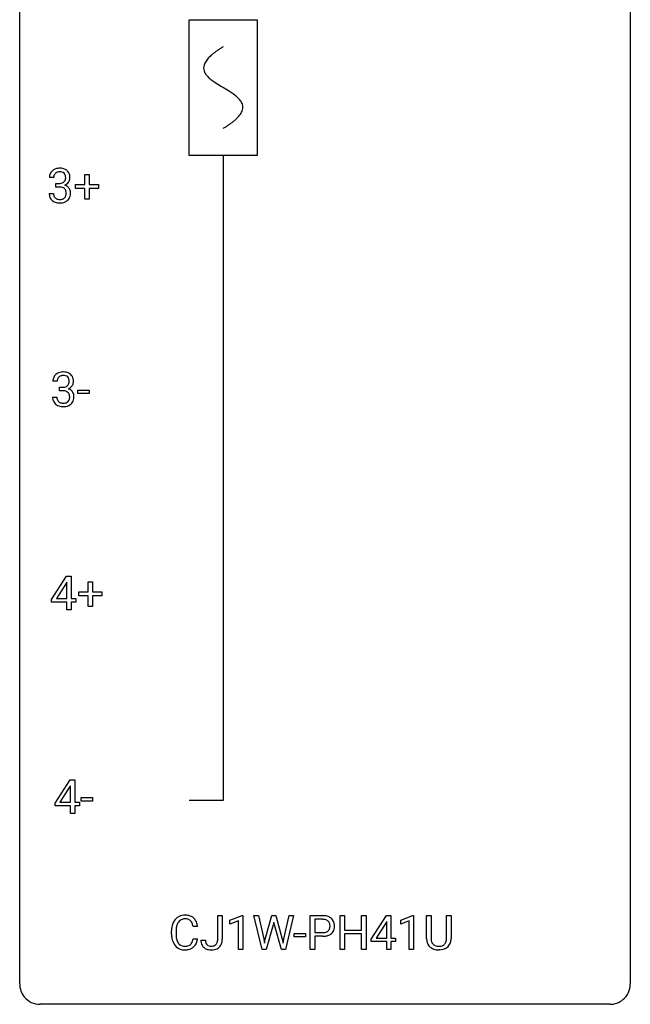
# Model space of a CAD drawing. Extents: x 2.8 to 26.6, y -2.8 to 76.6.
# Drawn here: x 2.8 to 26.6, y -2.8 to 35.6 of the extents above; entities that cross this region are included whole.
import ezdxf

# ---------------------------------------------------------------- set-up
doc = ezdxf.new("R2010")
doc.units = 0
for name, color, linetype in [('DEFAULT_255_1_388', 255, 'CONTINUOUS'), ('DEFAULT_255_2_778', 255, 'CONTINUOUS'), ('DEFAULT_255_2_778_1', 255, 'CONTINUOUS')]:
    doc.layers.add(name, color=color, linetype=linetype)

msp = doc.modelspace()

# ---------------------------------------------------------------- linework, layer by layer
at = {"layer": 'DEFAULT_255_1_388'}
for p, q in [((5.318, 29.17), (5.318, 29.554)), ((5.318, 29.554), (5.486, 29.554)), ((5.486, 29.554), (5.486, 29.17)), ((4.105, 29.435), (3.938, 29.435)), ((4.194, 29.067), (4.194, 29.204)), ((4.194, 29.204), (4.319, 29.204)), ((4.951, 29.012), (4.951, 29.17)), ((4.951, 29.17), (5.318, 29.17)), ((5.486, 29.17), (5.853, 29.17)), ((5.853, 29.17), (5.853, 29.012)), ((3.926, 28.811), (4.094, 28.811)), ((4.319, 29.067), (4.194, 29.067)), ((5.318, 29.012), (4.951, 29.012)), ((5.318, 28.596), (5.318, 29.012)), ((5.853, 29.012), (5.486, 29.012)), ((5.486, 29.012), (5.486, 28.596)), ((5.486, 28.596), (5.318, 28.596)), ((4.241, 21.497), (4.074, 21.497)), ((4.33, 21.13), (4.33, 21.266)), ((4.33, 21.266), (4.456, 21.266)), ((4.456, 21.13), (4.33, 21.13)), ((5.05, 21.018), (5.05, 21.154)), ((5.05, 21.154), (5.491, 21.154)), ((5.491, 21.154), (5.491, 21.018)), ((4.063, 20.874), (4.231, 20.874)), ((5.491, 21.018), (5.05, 21.018)), ((4.021, 12.993), (4.611, 13.905)), ((4.611, 13.905), (4.789, 13.905)), ((4.789, 13.905), (4.789, 13.031)), ((4.601, 13.64), (4.211, 13.031)), ((4.62, 13.676), (4.601, 13.64)), ((4.62, 13.031), (4.62, 13.676)), ((5.45, 13.295), (5.45, 13.679)), ((5.45, 13.679), (5.618, 13.679)), ((5.618, 13.679), (5.618, 13.295)), ((5.083, 13.137), (5.083, 13.295)), ((5.083, 13.295), (5.45, 13.295)), ((5.45, 13.137), (5.083, 13.137)), ((5.45, 12.721), (5.45, 13.137)), ((5.618, 13.295), (5.985, 13.295)), ((5.985, 13.137), (5.618, 13.137)), ((5.618, 13.137), (5.618, 12.721)), ((5.985, 13.295), (5.985, 13.137)), ((4.021, 12.895), (4.021, 12.993)), ((4.62, 12.895), (4.021, 12.895)), ((4.211, 13.031), (4.62, 13.031)), ((4.62, 12.589), (4.62, 12.895)), ((4.789, 13.031), (4.971, 13.031)), ((4.971, 12.895), (4.789, 12.895)), ((4.789, 12.895), (4.789, 12.589)), ((4.971, 13.031), (4.971, 12.895)), ((5.618, 12.721), (5.45, 12.721)), ((4.789, 12.589), (4.62, 12.589)), ((4.158, 5.056), (4.747, 5.967)), ((4.747, 5.967), (4.925, 5.967)), ((4.925, 5.967), (4.925, 5.094)), ((4.737, 5.703), (4.348, 5.094)), ((4.757, 5.739), (4.737, 5.703)), ((4.757, 5.094), (4.757, 5.739)), ((4.158, 4.957), (4.158, 5.056)), ((4.348, 5.094), (4.757, 5.094)), ((4.925, 5.094), (5.107, 5.094)), ((5.107, 5.094), (5.107, 4.957)), ((5.182, 5.143), (5.182, 5.279)), ((5.182, 5.279), (5.623, 5.279)), ((5.623, 5.143), (5.182, 5.143)), ((5.623, 5.279), (5.623, 5.143)), ((4.757, 4.957), (4.158, 4.957)), ((4.757, 4.652), (4.757, 4.957)), ((4.925, 4.652), (4.757, 4.652)), ((5.107, 4.957), (4.925, 4.957)), ((4.925, 4.957), (4.925, 4.652)), ((10.502, -0.258), (10.502, 0.676)), ((10.502, 0.676), (10.676, 0.676)), ((10.676, 0.676), (10.676, -0.256)), ((10.973, 0.502), (11.452, 0.682)), ((10.973, 0.351), (10.973, 0.502)), ((11.31, 0.474), (10.973, 0.351)), ((11.31, -0.64), (11.31, 0.474)), ((11.452, 0.682), (11.478, 0.682)), ((11.478, 0.682), (11.478, -0.64)), ((12.231, -0.64), (11.913, 0.676)), ((11.913, 0.676), (12.087, 0.676)), ((12.087, 0.676), (12.295, -0.225)), ((12.357, -0.242), (12.617, 0.676)), ((12.617, 0.676), (12.764, 0.676)), ((12.691, 0.419), (12.67, 0.319)), ((12.712, 0.319), (12.691, 0.419)), ((12.764, 0.676), (13.017, -0.242)), ((13.082, -0.224), (13.286, 0.676)), ((13.46, 0.676), (13.141, -0.64)), ((13.286, 0.676), (13.46, 0.676)), ((14.109, -0.64), (14.109, 0.676)), ((14.109, 0.676), (14.594, 0.676)), ((14.282, 0.533), (14.282, 0.017)), ((14.604, 0.533), (14.282, 0.533)), ((15.276, -0.64), (15.276, 0.676)), ((15.276, 0.676), (15.45, 0.676)), ((15.45, 0.676), (15.45, 0.11)), ((16.113, 0.11), (16.113, 0.676)), ((16.113, 0.676), (16.287, 0.676)), ((16.287, 0.676), (16.287, -0.64)), ((16.491, -0.236), (17.08, 0.676)), ((17.07, 0.411), (16.681, -0.198)), ((17.09, 0.447), (17.07, 0.411)), ((17.08, 0.676), (17.258, 0.676)), ((17.09, -0.198), (17.09, 0.447)), ((17.258, 0.676), (17.258, -0.198)), ((17.636, 0.502), (18.114, 0.682)), ((17.636, 0.351), (17.636, 0.502)), ((17.973, 0.474), (17.636, 0.351)), ((17.973, -0.64), (17.973, 0.474)), ((18.114, 0.682), (18.141, 0.682)), ((18.141, 0.682), (18.141, -0.64)), ((18.648, -0.221), (18.648, 0.676)), ((18.648, 0.676), (18.819, 0.676)), ((18.819, 0.676), (18.819, -0.215)), ((19.426, 0.676), (19.6, 0.676)), ((19.426, -0.216), (19.426, 0.676)), ((19.6, 0.676), (19.6, -0.219)), ((8.701, -0.043), (8.701, 0.083)), ((8.876, 0.079), (8.876, -0.049)), ((9.714, 0.253), (9.54, 0.253)), ((12.67, 0.319), (12.389, -0.64)), ((12.983, -0.64), (12.712, 0.319)), ((14.282, 0.017), (14.594, 0.017)), ((15.45, 0.11), (16.113, 0.11)), ((9.54, -0.222), (9.714, -0.222)), ((9.846, -0.277), (10.019, -0.277)), ((12.295, -0.225), (12.32, -0.399)), ((12.32, -0.399), (12.357, -0.242)), ((13.017, -0.242), (13.054, -0.401)), ((13.054, -0.401), (13.082, -0.224)), ((13.479, -0.149), (13.479, -0.013)), ((13.479, -0.013), (13.92, -0.013)), ((13.92, -0.149), (13.479, -0.149)), ((13.92, -0.013), (13.92, -0.149)), ((14.592, -0.125), (14.282, -0.125)), ((14.282, -0.125), (14.282, -0.64)), ((16.113, -0.032), (15.45, -0.032)), ((15.45, -0.032), (15.45, -0.64)), ((16.113, -0.64), (16.113, -0.032)), ((16.491, -0.334), (16.491, -0.236)), ((17.09, -0.334), (16.491, -0.334)), ((16.681, -0.198), (17.09, -0.198)), ((17.09, -0.64), (17.09, -0.334)), ((17.258, -0.198), (17.44, -0.198)), ((17.44, -0.334), (17.258, -0.334)), ((17.258, -0.334), (17.258, -0.64)), ((17.44, -0.198), (17.44, -0.334)), ((11.478, -0.64), (11.31, -0.64)), ((12.389, -0.64), (12.231, -0.64)), ((13.141, -0.64), (12.983, -0.64)), ((14.282, -0.64), (14.109, -0.64)), ((15.45, -0.64), (15.276, -0.64)), ((16.287, -0.64), (16.113, -0.64)), ((17.258, -0.64), (17.09, -0.64)), ((18.141, -0.64), (17.973, -0.64)), ((19.168, -0.656), (19.122, -0.658))]:
    msp.add_line(p, q, dxfattribs=at)
for centre, radius, start, end in [((4.287, 29.439), 0.349, 155.3484, 180.7484), ((4.281, 29.436), 0.345, 131.5745, 154.4799), ((4.317, 29.401), 0.396, 96.9874, 131.9691), ((4.313, 29.45), 0.206, 133.835, 173.5343), ((4.318, 29.443), 0.215, 103.293, 133.562), ((4.34, 29.353), 0.307, 89.5322, 103.5319), ((4.341, 29.26), 0.538, 89.8593, 97.7827), ((4.347, 29.231), 0.567, 78.3654, 90.4133), ((4.347, 29.323), 0.338, 76.1116, 90.7029), ((4.39, 29.478), 0.177, 13.9578, 77.6714), ((4.387, 29.418), 0.376, 56.623, 78.6387), ((4.411, 29.46), 0.328, 47.0255, 56.0856), ((4.413, 29.464), 0.323, 10.9208, 46.7779), ((4.394, 29.436), 0.289, 172.5097, 180.1361), ((4.316, 29.585), 0.382, 270.492, 281.8953), ((4.343, 29.461), 0.255, 281.669, 301.2944), ((4.362, 29.426), 0.215, 301.7835, 311.7546), ((4.373, 29.415), 0.2, 311.7325, 354.2803), ((4.41, 29.45), 0.334, 292.9804, 325.2391), ((4.239, 29.434), 0.334, 359.1804, 15.0452), ((4.291, 29.429), 0.282, 353.0942, 0.1175), ((4.393, 29.462), 0.355, 325.2332, 332.8747), ((4.466, 29.427), 0.274, 332.355, 359.718), ((4.26, 29.429), 0.48, 359.6364, 11.6088), ((4.371, 28.811), 0.445, 179.976, 183.2331), ((4.255, 28.796), 0.328, 181.8183, 229.6455), ((4.352, 28.809), 0.258, 179.4468, 196.2872), ((4.313, 28.554), 0.513, 84.0196, 89.3326), ((4.331, 28.708), 0.358, 71.9008, 84.3555), ((4.372, 28.827), 0.232, 49.5091, 72.1833), ((4.392, 28.855), 0.198, 12.9498, 48.7551), ((4.379, 29.51), 0.402, 292.5422, 293.6931), ((4.424, 28.784), 0.372, 57.6433, 72.8626), ((4.28, 28.821), 0.312, 344.5985, 357.9271), ((4.295, 28.83), 0.298, 359.5051, 13.4237), ((4.179, 28.827), 0.414, 357.4755, 0.0225), ((4.464, 28.848), 0.296, 36.7247, 57.4701), ((4.462, 28.85), 0.296, 8.0545, 36.3562), ((4.323, 28.827), 0.437, 343.9832, 0.5571), ((4.365, 28.832), 0.395, 359.8317, 8.5873), ((4.301, 28.849), 0.398, 229.4224, 256.8555), ((4.297, 28.794), 0.201, 196.5661, 227.7059), ((4.316, 28.815), 0.229, 227.7653, 257.8763), ((4.339, 29.005), 0.558, 256.6827, 270.4413), ((4.341, 28.921), 0.338, 257.4584, 270.4267), ((4.346, 28.953), 0.37, 269.5965, 280.8788), ((4.346, 29.009), 0.563, 269.7285, 280.3858), ((4.372, 28.824), 0.239, 280.6347, 299.8594), ((4.38, 28.848), 0.398, 279.783, 311.6256), ((4.393, 28.783), 0.193, 300.3576, 314.5516), ((4.384, 28.79), 0.204, 315.0731, 345.0429), ((4.423, 28.8), 0.334, 311.6358, 343.7652), ((4.423, 21.502), 0.349, 155.3484, 180.7484), ((4.418, 21.499), 0.345, 131.5745, 154.4799), ((4.453, 21.463), 0.396, 96.9874, 131.9691), ((4.53, 21.498), 0.289, 172.5097, 180.1361), ((4.449, 21.512), 0.206, 133.835, 173.5343), ((4.454, 21.506), 0.215, 103.293, 133.562), ((4.478, 21.323), 0.538, 89.8593, 97.7827), ((4.477, 21.416), 0.307, 89.5322, 103.5319), ((4.483, 21.293), 0.567, 78.3654, 90.4133), ((4.483, 21.385), 0.338, 76.1116, 90.7029), ((4.527, 21.541), 0.177, 13.9578, 77.6714), ((4.523, 21.48), 0.376, 56.623, 78.6387), ((4.375, 21.497), 0.334, 359.1804, 15.0452), ((4.427, 21.491), 0.282, 353.0942, 0.1175), ((4.548, 21.522), 0.328, 47.0255, 56.0856), ((4.55, 21.527), 0.323, 10.9208, 46.7779), ((4.603, 21.49), 0.274, 332.355, 359.718), ((4.396, 21.491), 0.48, 359.6364, 11.6088), ((4.452, 21.648), 0.382, 270.492, 281.8953), ((4.45, 20.617), 0.513, 84.0196, 89.3326), ((4.468, 20.77), 0.358, 71.9008, 84.3555), ((4.479, 21.524), 0.255, 281.669, 301.2944), ((4.508, 20.89), 0.232, 49.5091, 72.1833), ((4.499, 21.489), 0.215, 301.7835, 311.7546), ((4.509, 21.477), 0.2, 311.7325, 354.2803), ((4.516, 21.573), 0.402, 292.5422, 293.6931), ((4.56, 20.846), 0.372, 57.6433, 72.8626), ((4.547, 21.512), 0.334, 292.9804, 325.2391), ((4.6, 20.911), 0.296, 36.7247, 57.4701), ((4.53, 21.524), 0.355, 325.2332, 332.8747), ((4.508, 20.874), 0.445, 179.976, 183.2331), ((4.391, 20.859), 0.328, 181.8183, 229.6455), ((4.489, 20.871), 0.258, 179.4468, 196.2872), ((4.434, 20.856), 0.201, 196.5661, 227.7059), ((4.529, 20.918), 0.198, 12.9498, 48.7551), ((4.521, 20.853), 0.204, 315.0731, 345.0429), ((4.417, 20.883), 0.312, 344.5985, 357.9271), ((4.431, 20.893), 0.298, 359.5051, 13.4237), ((4.316, 20.89), 0.414, 357.4755, 0.0225), ((4.559, 20.862), 0.334, 311.6358, 343.7652), ((4.599, 20.912), 0.296, 8.0545, 36.3562), ((4.459, 20.889), 0.437, 343.9832, 0.5571), ((4.502, 20.895), 0.395, 359.8317, 8.5873), ((4.438, 20.911), 0.398, 229.4224, 256.8555), ((4.452, 20.877), 0.229, 227.7653, 257.8763), ((4.476, 21.067), 0.558, 256.6827, 270.4413), ((4.477, 20.983), 0.338, 257.4584, 270.4267), ((4.483, 21.016), 0.37, 269.5965, 280.8788), ((4.483, 21.072), 0.563, 269.7285, 280.3858), ((4.508, 20.887), 0.239, 280.6347, 299.8594), ((4.517, 20.91), 0.398, 279.783, 311.6256), ((4.53, 20.846), 0.193, 300.3576, 314.5516), ((9.368, 0.125), 0.664, 155.0367, 169.6003), ((9.241, 0.187), 0.522, 136.7832, 155.2473), ((9.197, 0.224), 0.465, 121.7633, 136.4281), ((9.297, 0.183), 0.409, 143.0753, 163.1919), ((9.212, 0.196), 0.496, 95.646, 121.549), ((9.211, 0.248), 0.301, 109.2998, 143.3037), ((9.226, 0.191), 0.36, 89.3452, 108.5744), ((9.23, 0.071), 0.622, 89.9246, 96.1376), ((9.235, 0.085), 0.609, 76.6779, 90.4564), ((9.231, 0.059), 0.492, 87.3803, 90.0252), ((9.239, 0.177), 0.374, 74.7009, 87.8124), ((9.274, 0.298), 0.248, 47.4372, 75.0696), ((9.28, 0.264), 0.425, 47.4859, 76.9287), ((9.268, 0.299), 0.251, 27.8167, 46.4008), ((9.144, 0.232), 0.392, 15.7651, 27.941), ((9.263, 0.253), 0.444, 16.5424, 46.8935), ((14.599, -0.006), 0.682, 78.838, 90.3982), ((14.594, 0.055), 0.478, 87.8589, 88.7986), ((14.601, 0.155), 0.378, 75.2763, 88.2916), ((14.634, 0.275), 0.254, 46.8628, 75.6677), ((14.646, 0.221), 0.45, 58.9633, 79.0811), ((14.65, 0.294), 0.229, 15.7442, 46.6202), ((14.68, 0.284), 0.378, 48.0195, 58.4476), ((14.69, 0.294), 0.364, 3.3375, 48.1767), ((9.575, 0.087), 0.874, 169.5838, 180.2758), ((9.812, 0.081), 0.936, 174.3421, 180.143), ((9.516, 0.113), 0.639, 162.9376, 174.6209), ((8.92, 0.167), 0.625, 7.8889, 15.9242), ((9.082, 0.193), 0.635, 5.4073, 17.0364), ((14.597, 0.493), 0.476, 269.6596, 279.4151), ((14.626, 0.325), 0.305, 279.205, 294.9902), ((14.659, 0.252), 0.226, 295.2887, 311.2913), ((14.667, 0.24), 0.211, 311.7854, 347.2861), ((14.58, 0.275), 0.301, 359.4673, 15.5931), ((14.556, 0.269), 0.326, 346.6892, 0.1057), ((14.464, 0.272), 0.418, 359.6324, 359.9961), ((14.718, 0.23), 0.332, 310.8832, 346.5427), ((14.565, 0.269), 0.49, 346.1879, 0.5059), ((14.551, 0.274), 0.504, 359.9483, 4.6823), ((9.783, -0.044), 1.082, 179.9915, 181.5398), ((9.55, -0.056), 0.849, 181.122, 193.8755), ((9.284, -0.125), 0.574, 193.548, 219.5756), ((9.707, -0.053), 0.832, 179.6817, 189.1506), ((9.426, -0.1), 0.546, 188.9911, 203.5772), ((9.304, -0.151), 0.415, 203.9075, 215.1312), ((9.151, -0.202), 0.385, 331.6587, 343.2877), ((8.919, -0.13), 0.628, 343.1447, 351.0104), ((8.755, -0.1), 0.794, 350.7125, 351.1627), ((9.274, -0.221), 0.432, 311.456, 340.4421), ((9.097, -0.155), 0.62, 340.1775, 353.7812), ((10.336, -0.28), 0.49, 179.6088, 191.9933), ((10.178, -0.317), 0.327, 191.3397, 227.228), ((10.351, -0.279), 0.331, 179.5656, 192.0702), ((10.241, -0.304), 0.219, 191.7656, 215.6463), ((10.273, -0.292), 0.224, 316.0213, 345.4796), ((10.164, -0.262), 0.338, 345.073, 358.325), ((10.066, -0.255), 0.436, 357.8749, 359.5861), ((10.325, -0.3), 0.346, 313.3793, 346.6226), ((10.171, -0.26), 0.505, 346.3132, 0.4898), ((14.594, 0.726), 0.851, 269.8968, 275.0193), ((14.619, 0.478), 0.601, 274.6848, 287.0247), ((14.683, 0.277), 0.39, 286.6925, 310.2288), ((19.211, -0.218), 0.563, 180.2666, 190.1525), ((19.039, -0.255), 0.388, 189.2524, 227.5915), ((19.236, -0.218), 0.416, 179.5665, 191.9954), ((19.097, -0.249), 0.275, 191.6975, 215.1404), ((19.164, -0.258), 0.256, 315.5953, 345.6679), ((19.038, -0.223), 0.387, 345.2526, 358.6304), ((18.924, -0.216), 0.502, 358.1724, 0.0117), ((19.203, -0.247), 0.393, 315.3344, 342.7643), ((19.11, -0.221), 0.49, 343.0898, 0.2614), ((9.19, -0.205), 0.451, 219.3628, 250.0611), ((9.2, -0.231), 0.284, 213.9072, 263.8849), ((9.209, -0.133), 0.525, 250.7885, 270.6488), ((9.215, -0.143), 0.373, 263.1758, 270.1031), ((9.218, -0.003), 0.513, 269.6723, 279.0607), ((9.215, 0.147), 0.805, 269.9996, 270.3613), ((9.221, -0.004), 0.654, 269.9359, 282.8097), ((9.248, -0.184), 0.329, 278.8749, 293.635), ((9.27, -0.209), 0.443, 282.4332, 310.7515), ((9.284, -0.269), 0.238, 293.8554, 310.0518), ((9.285, -0.276), 0.232, 311.0645, 332.0111), ((10.182, -0.31), 0.335, 227.4962, 239.1189), ((10.214, -0.249), 0.405, 239.6256, 259.2388), ((10.221, -0.316), 0.196, 216.1941, 224.3931), ((10.222, -0.313), 0.199, 224.8612, 254.3629), ((10.256, -0.041), 0.617, 258.999, 270.3956), ((10.253, -0.212), 0.304, 253.9471, 267.3953), ((10.26, -0.108), 0.408, 266.9459, 270.0344), ((10.263, -0.239), 0.277, 269.4598, 286.1819), ((10.264, -0.103), 0.555, 269.6423, 281.6796), ((10.279, -0.297), 0.217, 286.4415, 315.8045), ((10.302, -0.271), 0.383, 281.1588, 312.9131), ((19.055, -0.236), 0.412, 227.745, 230.1538), ((19.069, -0.213), 0.439, 230.6087, 257.9965), ((19.071, -0.265), 0.244, 215.6958, 224.8509), ((19.077, -0.256), 0.255, 225.2847, 255.011), ((19.117, -0.009), 0.649, 257.6315, 270.4238), ((19.113, -0.131), 0.385, 254.5946, 267.9129), ((19.122, -0.009), 0.507, 267.4688, 270.0234), ((19.125, -0.075), 0.441, 269.5851, 281.1845), ((19.127, -0.047), 0.61, 273.85, 285.1796), ((19.156, -0.227), 0.286, 280.9345, 300.974), ((19.178, -0.221), 0.429, 284.6605, 315.2183), ((19.18, -0.271), 0.236, 301.4983, 315.1469)]:
    msp.add_arc(centre, radius, start, end, dxfattribs=at)
at = {"layer": 'DEFAULT_255_2_778'}
for p, q in [((2.779, -1.984), (2.779, 75.803)), ((26.591, 75.803), (26.591, -1.984)), ((9.393, 35.586), (12.039, 35.586)), ((9.393, 30.295), (9.393, 35.586)), ((12.039, 35.586), (12.039, 30.295)), ((12.039, 30.295), (9.393, 30.295)), ((10.716, 30.295), (10.716, 5.159)), ((10.716, 5.159), (9.393, 5.159)), ((25.797, -2.778), (3.572, -2.778))]:
    msp.add_line(p, q, dxfattribs=at)
for centre, start, end in [((3.57, -1.986), 179.8524, 219.1642), ((25.8, -1.986), 309.4762, 0.1483), ((3.57, -1.987), 219.1282, 270.1454), ((25.799, -1.987), 269.8517, 309.5112)]:
    msp.add_arc(centre, 0.791, start, end, dxfattribs=at)
at = {"layer": 'DEFAULT_255_2_778_1'}
for centre, radius, start, end in [((11.288, 33.015), 1.574, 131.8616, 135.4169), ((11.586, 32.684), 2.019, 128.8749, 131.8727), ((11.92, 32.27), 2.551, 126.4327, 128.8877), ((12.306, 31.747), 3.201, 124.1856, 126.4339), ((12.746, 31.101), 3.983, 122.3408, 124.1947), ((13.193, 30.397), 4.816, 120.9443, 122.3518), ((10.343, 33.703), 0.391, 164.322, 179.8083), ((10.445, 33.675), 0.496, 153.7706, 164.3485), ((10.597, 33.601), 0.665, 145.8787, 153.8146), ((10.793, 33.469), 0.902, 139.9302, 145.926), ((11.026, 33.274), 1.205, 135.3894, 139.9687), ((10.364, 33.711), 0.412, 180.9499, 213.8112), ((10.64, 33.881), 0.736, 212.8271, 224.2585), ((11.023, 34.25), 1.268, 224.1376, 231.4508), ((11.666, 35.053), 2.296, 231.3956, 236.1256), ((13.498, 37.8), 5.598, 236.2233, 239.1315), ((25.448, 57.527), 28.662, 238.8607, 239.0711), ((6.276, 25.43), 8.725, 57.2421, 59.4063), ((9.503, 30.461), 2.748, 52.8289, 57.079), ((10.278, 31.482), 1.466, 46.3042, 52.8597), ((10.71, 31.932), 0.842, 36.2174, 46.4091), ((10.995, 32.137), 0.492, 17.4004, 36.549), ((11.109, 32.176), 0.371, 0.0677, 16.7951), ((10.632, 32.418), 0.911, 319.7561, 325.6976), ((10.828, 32.285), 0.675, 325.6601, 333.3123), ((10.982, 32.209), 0.503, 333.2506, 343.8466), ((11.088, 32.178), 0.392, 343.8035, 359.7912), ((8.663, 34.816), 4.026, 302.3733, 303.9712), ((9.075, 34.207), 3.29, 303.9559, 306.1266), ((9.478, 33.656), 2.608, 306.1165, 308.73), ((9.832, 33.214), 2.042, 308.7231, 311.7471), ((10.141, 32.869), 1.578, 311.7299, 315.4671), ((10.404, 32.61), 1.209, 315.4578, 319.8038), ((8.243, 35.478), 4.809, 300.9435, 302.3758)]:
    msp.add_arc(centre, radius, start, end, dxfattribs=at)

doc.saveas('drawing.dxf')
